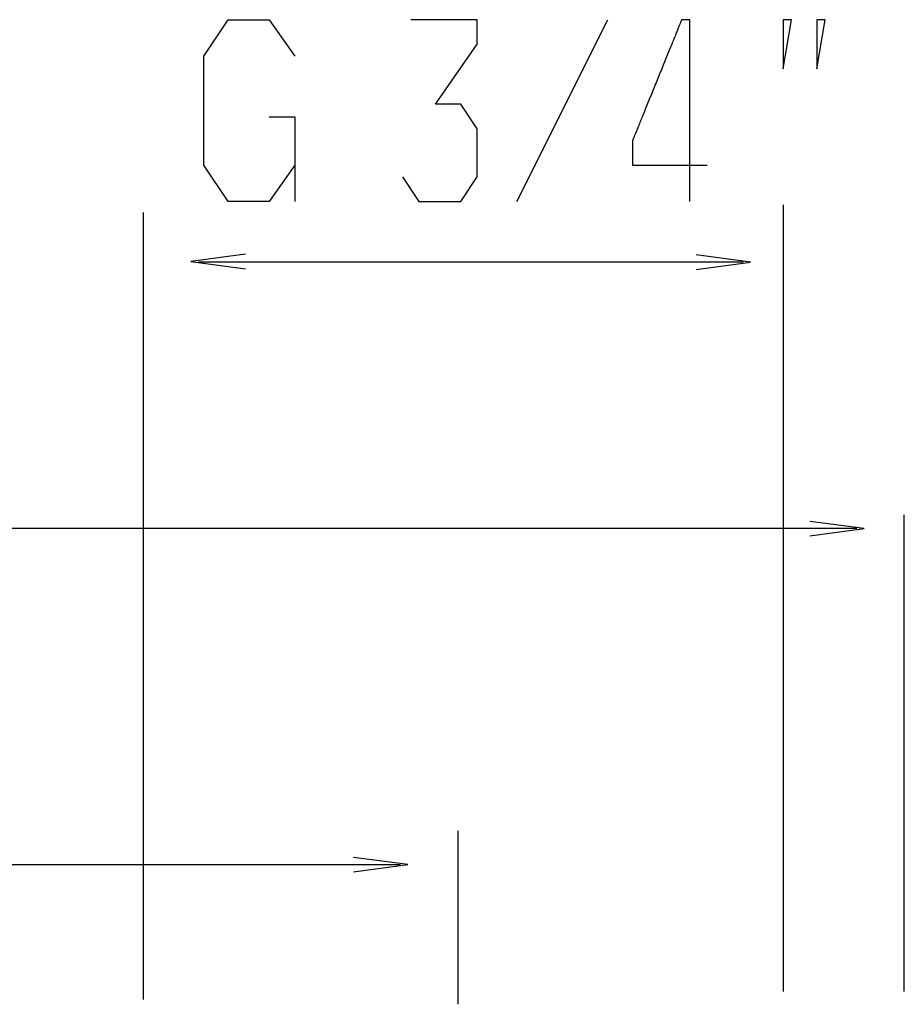
# Model space of a CAD drawing. Extents: x -128 to 104, y 29 to 286.
# Drawn here: x 66 to 104, y 123 to 165 of the extents above; entities that cross this region are included whole.
import ezdxf

# ---------------------------------------------------------------- set-up
doc = ezdxf.new("R2010")
doc.units = 0
doc.layers.add('EBENE_1', color=160, linetype='CONTINUOUS')

# ---------------------------------------------------------------- blocks, each defined once
blk = doc.blocks.new('AI9-BLK1')
at = {"layer": 'EBENE_1', "color": 7}
for p, q in [((65.86695, -0.30696), (68.40668, 4.77352)), ((73.31456, -22.38692), (73.31456, -0.3986)), ((55.43934, -22.60293), (55.43934, -0.61426)), ((56.97516, -1.9923), (72.18388, -1.9923)), ((76.68524, -22.38692), (76.68524, -9.05991)), ((25.65993, -9.43922), (75.35888, -9.43922)), ((64.22433, -22.74211), (64.22433, -17.89417)), ((26.05888, -18.83089), (62.61547, -18.83089))]:
    blk.add_line(p, q, dxfattribs=at)
for points in [[(59.66234, 0.70935), (58.95127, -0.30696), (57.80818, -0.30696), (57.12261, 0.70935), (57.12261, 3.75739), (57.80818, 4.77352), (58.95127, 4.77352), (59.66234, 3.75739)], [(62.67542, 0.37913), (63.13293, -0.30661), (64.3015, -0.30661), (64.75832, 0.37913), (64.75832, 1.7253), (64.3015, 2.41122), (63.59043, 2.41122), (64.75832, 4.08761), (64.75832, 4.77335), (62.90417, 4.77335)], [(58.95127, 2.05534), (59.66234, 2.05534), (59.66234, -0.30696)], [(58.28981, -1.78146), (56.7657, -1.98472), (58.28774, -2.18557)], [(70.86923, -2.20348), (72.39334, -2.00022), (70.8713, -1.79903)], [(74.04492, -9.6504), (75.56903, -9.44714), (74.0463, -9.24595)], [(61.30082, -19.04208), (62.82493, -18.83882), (61.30289, -18.63762)]]:
    blk.add_lwpolyline(points, dxfattribs=at)
for points in [[(73.30354, 3.40169), (73.53229, 4.77335), (73.30354, 4.77335), (73.30354, 3.40169)], [(74.24336, 3.40169), (74.47211, 4.77335), (74.24336, 4.77335), (74.24336, 3.40169)]]:
    blk.add_lwpolyline(points, close=True, dxfattribs=at)
blk.add_polyline3d([(70.6963, -0.30661, 0), (70.6963, -0.30516, 0), (70.6963, -0.30085, 0), (70.6963, -0.29374, 0), (70.6963, -0.28388, 0), (70.6963, -0.27133, 0), (70.6963, -0.25614, 0), (70.6963, -0.23838, 0), (70.6963, -0.2181, 0), (70.6963, -0.19537, 0), (70.6963, -0.17022, 0), (70.6963, -0.14273, 0), (70.6963, -0.11295, 0), (70.6963, -0.08094, 0), (70.6963, -0.04675, 0), (70.6963, -0.01044, 0), (70.6963, 0.02793, 0), (70.6963, 0.0683, 0), (70.6963, 0.11062, 0), (70.6963, 0.15483, 0), (70.6963, 0.20088, 0), (70.6963, 0.2487, 0), (70.6963, 0.29824, 0), (70.6963, 0.34944, 0), (70.6963, 0.40224, 0), (70.6963, 0.4566, 0), (70.6963, 0.51244, 0), (70.6963, 0.56972, 0), (70.6963, 0.62837, 0), (70.6963, 0.68835, 0), (70.6963, 0.74958, 0), (70.6963, 0.81202, 0), (70.6963, 0.87561, 0), (70.6963, 0.94029, 0), (70.6963, 1.006, 0), (70.6963, 1.07269, 0), (70.6963, 1.1403, 0), (70.6963, 1.20877, 0), (70.6963, 1.27804, 0), (70.6963, 1.34806, 0), (70.6963, 1.41878, 0), (70.6963, 1.49013, 0), (70.6963, 1.56205, 0), (70.6963, 1.6345, 0), (70.6963, 1.70741, 0), (70.6963, 1.78072, 0), (70.6963, 1.85438, 0), (70.6963, 1.92833, 0), (70.6963, 2.00252, 0), (70.6963, 2.07688, 0), (70.6963, 2.15137, 0), (70.6963, 2.22591, 0), (70.6963, 2.30047, 0), (70.6963, 2.37497, 0), (70.6963, 2.44936, 0), (70.6963, 2.52359, 0), (70.6963, 2.59759, 0), (70.6963, 2.67131, 0), (70.6963, 2.7447, 0), (70.6963, 2.81769, 0), (70.6963, 2.89024, 0), (70.6963, 2.96227, 0), (70.6963, 3.03374, 0), (70.6963, 3.10458, 0), (70.6963, 3.17475, 0), (70.6963, 3.24418, 0), (70.6963, 3.31282, 0), (70.6963, 3.3806, 0), (70.6963, 3.44748, 0), (70.6963, 3.51339, 0), (70.6963, 3.57828, 0), (70.6963, 3.64209, 0), (70.6963, 3.70476, 0), (70.6963, 3.76625, 0), (70.6963, 3.82647, 0), (70.6963, 3.8854, 0), (70.6963, 3.94295, 0), (70.6963, 3.99909, 0), (70.6963, 4.05375, 0), (70.6963, 4.10687, 0), (70.6963, 4.15839, 0), (70.6963, 4.20827, 0), (70.6963, 4.25644, 0), (70.6963, 4.30284, 0), (70.6963, 4.34742, 0), (70.6963, 4.39013, 0), (70.6963, 4.4309, 0), (70.6963, 4.46967, 0), (70.6963, 4.50639, 0), (70.6963, 4.54101, 0), (70.6963, 4.57346, 0), (70.6963, 4.6037, 0), (70.6963, 4.63165, 0), (70.6963, 4.65727, 0), (70.6963, 4.68049, 0), (70.6963, 4.70127, 0), (70.6963, 4.71953, 0), (70.6963, 4.73524, 0), (70.6963, 4.74832, 0), (70.6963, 4.75872, 0), (70.6963, 4.76639, 0), (70.6963, 4.77127, 0), (70.6963, 4.77329, 0), (70.6962, 4.77335, 0), (70.6961, 4.77335, 0), (70.6958, 4.77335, 0), (70.6954, 4.77335, 0), (70.6948, 4.77335, 0), (70.6942, 4.77335, 0), (70.6934, 4.77335, 0), (70.6925, 4.77335, 0), (70.6915, 4.77335, 0), (70.6904, 4.77335, 0), (70.6892, 4.77335, 0), (70.6878, 4.77335, 0), (70.6864, 4.77335, 0), (70.6849, 4.77335, 0), (70.6833, 4.77335, 0), (70.6816, 4.77335, 0), (70.6798, 4.77335, 0), (70.6779, 4.77335, 0), (70.6759, 4.77335, 0), (70.6739, 4.77335, 0), (70.6717, 4.77335, 0), (70.6695, 4.77335, 0), (70.6672, 4.77335, 0), (70.6648, 4.77335, 0), (70.6624, 4.77335, 0), (70.6599, 4.77335, 0), (70.6573, 4.77335, 0), (70.6547, 4.77335, 0), (70.652, 4.77335, 0), (70.6493, 4.77335, 0), (70.6465, 4.77335, 0), (70.6436, 4.77335, 0), (70.6407, 4.77335, 0), (70.6378, 4.77335, 0), (70.6348, 4.77335, 0), (70.6317, 4.77335, 0), (70.6287, 4.77335, 0), (70.6256, 4.77335, 0), (70.6224, 4.77335, 0), (70.6192, 4.77335, 0), (70.616, 4.77335, 0), (70.6128, 4.77335, 0), (70.6095, 4.77335, 0), (70.6063, 4.77335, 0), (70.603, 4.77335, 0), (70.5996, 4.77335, 0), (70.5963, 4.77335, 0), (70.593, 4.77335, 0), (70.5896, 4.77335, 0), (70.5863, 4.77335, 0), (70.5829, 4.77335, 0), (70.5796, 4.77335, 0), (70.5762, 4.77335, 0), (70.5729, 4.77335, 0), (70.5695, 4.77335, 0), (70.5662, 4.77335, 0), (70.5629, 4.77335, 0), (70.5595, 4.77335, 0), (70.5563, 4.77335, 0), (70.553, 4.77335, 0), (70.5497, 4.77335, 0), (70.5465, 4.77335, 0), (70.5433, 4.77335, 0), (70.5401, 4.77335, 0), (70.537, 4.77335, 0), (70.5339, 4.77335, 0), (70.5309, 4.77335, 0), (70.5278, 4.77335, 0), (70.5249, 4.77335, 0), (70.5219, 4.77335, 0), (70.519, 4.77335, 0), (70.5162, 4.77335, 0), (70.5134, 4.77335, 0), (70.5107, 4.77335, 0), (70.508, 4.77335, 0), (70.5054, 4.77335, 0), (70.5029, 4.77335, 0), (70.5004, 4.77335, 0), (70.498, 4.77335, 0), (70.4957, 4.77335, 0), (70.4934, 4.77335, 0), (70.4912, 4.77335, 0), (70.4891, 4.77335, 0), (70.4871, 4.77335, 0), (70.4852, 4.77335, 0), (70.4833, 4.77335, 0), (70.4816, 4.77335, 0), (70.4799, 4.77335, 0), (70.4783, 4.77335, 0), (70.4768, 4.77335, 0), (70.4754, 4.77335, 0), (70.4742, 4.77335, 0), (70.473, 4.77335, 0), (70.4719, 4.77335, 0), (70.471, 4.77335, 0), (70.4701, 4.77335, 0), (70.4694, 4.77335, 0), (70.4688, 4.77335, 0), (70.4683, 4.77335, 0), (70.4679, 4.77335, 0), (70.4677, 4.77335, 0), (70.4675, 4.77335, 0), (70.4674, 4.773, 0), (70.4665, 4.77089, 0), (70.4649, 4.7669, 0), (70.4625, 4.76107, 0), (70.4595, 4.75344, 0), (70.4556, 4.74404, 0), (70.4511, 4.73291, 0), (70.4459, 4.72009, 0), (70.44, 4.70562, 0), (70.4335, 4.68953, 0), (70.4263, 4.67187, 0), (70.4186, 4.65267, 0), (70.4101, 4.63197, 0), (70.4012, 4.60981, 0), (70.3916, 4.58623, 0), (70.3814, 4.56126, 0), (70.3708, 4.53494, 0), (70.3595, 4.50731, 0), (70.3478, 4.47841, 0), (70.3356, 4.44827, 0), (70.3229, 4.41694, 0), (70.3097, 4.38445, 0), (70.296, 4.35084, 0), (70.282, 4.31615, 0), (70.2675, 4.28041, 0), (70.2525, 4.24367, 0), (70.2372, 4.20595, 0), (70.2215, 4.16731, 0), (70.2055, 4.12778, 0), (70.1891, 4.08739, 0), (70.1724, 4.04618, 0), (70.1553, 4.0042, 0), (70.138, 3.96147, 0), (70.1204, 3.91805, 0), (70.1025, 3.87396, 0), (70.0843, 3.82924, 0), (70.0659, 3.78393, 0), (70.0473, 3.73807, 0), (70.0285, 3.6917, 0), (70.0095, 3.64486, 0), (69.9903, 3.59758, 0), (69.9709, 3.5499, 0), (69.9514, 3.50186, 0), (69.9318, 3.45349, 0), (69.9121, 3.40484, 0), (69.8922, 3.35595, 0), (69.8723, 3.30684, 0), (69.8523, 3.25757, 0), (69.8322, 3.20816, 0), (69.8121, 3.15866, 0), (69.792, 3.1091, 0), (69.7719, 3.05952, 0), (69.7518, 3.00996, 0), (69.7317, 2.96046, 0), (69.7116, 2.91105, 0), (69.6916, 2.86177, 0), (69.6717, 2.81267, 0), (69.6519, 2.76377, 0), (69.6321, 2.71512, 0), (69.6125, 2.66676, 0), (69.593, 2.61872, 0), (69.5736, 2.57104, 0), (69.5544, 2.52376, 0), (69.5354, 2.47691, 0), (69.5166, 2.43054, 0), (69.498, 2.38469, 0), (69.4796, 2.33938, 0), (69.4614, 2.29466, 0), (69.4435, 2.25057, 0), (69.4259, 2.20714, 0), (69.4086, 2.16442, 0), (69.3915, 2.12243, 0), (69.3748, 2.08123, 0), (69.3584, 2.04084, 0), (69.3424, 2.0013, 0), (69.3267, 1.96266, 0), (69.3114, 1.92495, 0), (69.2965, 1.88821, 0), (69.282, 1.85247, 0), (69.2679, 1.81778, 0), (69.2542, 1.78417, 0), (69.2411, 1.75168, 0), (69.2283, 1.72034, 0), (69.2161, 1.69021, 0), (69.2044, 1.66131, 0), (69.1932, 1.63368, 0), (69.1825, 1.60736, 0), (69.1723, 1.58239, 0), (69.1628, 1.5588, 0), (69.1538, 1.53664, 0), (69.1454, 1.51594, 0), (69.1376, 1.49674, 0), (69.1304, 1.47908, 0), (69.1239, 1.463, 0), (69.118, 1.44853, 0), (69.1128, 1.43571, 0), (69.1083, 1.42458, 0), (69.1045, 1.41518, 0), (69.1014, 1.40754, 0), (69.099, 1.40171, 0), (69.0974, 1.39772, 0), (69.0965, 1.39561, 0), (69.0963, 1.395, 0), (69.0961, 1.39412, 0), (69.0958, 1.39291, 0), (69.0956, 1.39138, 0), (69.0954, 1.38954, 0), (69.0952, 1.38739, 0), (69.095, 1.38493, 0), (69.0948, 1.38218, 0), (69.0947, 1.37914, 0), (69.0945, 1.37582, 0), (69.0943, 1.37222, 0), (69.0942, 1.36835, 0), (69.0941, 1.36422, 0), (69.0939, 1.35983, 0), (69.0938, 1.35519, 0), (69.0937, 1.3503, 0), (69.0936, 1.34518, 0), (69.0935, 1.33982, 0), (69.0934, 1.33424, 0), (69.0933, 1.32844, 0), (69.0932, 1.32242, 0), (69.0931, 1.3162, 0), (69.0931, 1.30978, 0), (69.093, 1.30316, 0), (69.093, 1.29636, 0), (69.0929, 1.28937, 0), (69.0929, 1.28221, 0), (69.0928, 1.27488, 0), (69.0928, 1.26739, 0), (69.0928, 1.25974, 0), (69.0927, 1.25195, 0), (69.0927, 1.24401, 0), (69.0927, 1.23593, 0), (69.0927, 1.22772, 0), (69.0927, 1.21939, 0), (69.0927, 1.21094, 0), (69.0927, 1.20238, 0), (69.0927, 1.19371, 0), (69.0928, 1.18495, 0), (69.0928, 1.17609, 0), (69.0928, 1.16715, 0), (69.0928, 1.15812, 0), (69.0929, 1.14903, 0), (69.0929, 1.13986, 0), (69.0929, 1.13064, 0), (69.093, 1.12136, 0), (69.093, 1.11203, 0), (69.0931, 1.10266, 0), (69.0931, 1.09326, 0), (69.0932, 1.08383, 0), (69.0932, 1.07437, 0), (69.0933, 1.0649, 0), (69.0934, 1.05542, 0), (69.0934, 1.04593, 0), (69.0935, 1.03645, 0), (69.0936, 1.02698, 0), (69.0936, 1.01752, 0), (69.0937, 1.00808, 0), (69.0938, 0.99868, 0), (69.0939, 0.9893, 0), (69.0939, 0.97997, 0), (69.094, 0.97069, 0), (69.0941, 0.96145, 0), (69.0942, 0.95228, 0), (69.0942, 0.94318, 0), (69.0943, 0.93414, 0), (69.0944, 0.92519, 0), (69.0945, 0.91632, 0), (69.0946, 0.90754, 0), (69.0947, 0.89887, 0), (69.0947, 0.89029, 0), (69.0948, 0.88183, 0), (69.0949, 0.87348, 0), (69.095, 0.86526, 0), (69.095, 0.85716, 0), (69.0951, 0.8492, 0), (69.0952, 0.84139, 0), (69.0953, 0.83372, 0), (69.0954, 0.82621, 0), (69.0954, 0.81886, 0), (69.0955, 0.81168, 0), (69.0956, 0.80467, 0), (69.0956, 0.79785, 0), (69.0957, 0.79121, 0), (69.0958, 0.78476, 0), (69.0958, 0.77851, 0), (69.0959, 0.77247, 0), (69.0959, 0.76664, 0), (69.096, 0.76103, 0), (69.096, 0.75565, 0), (69.0961, 0.75049, 0), (69.0961, 0.74557, 0), (69.0962, 0.7409, 0), (69.0962, 0.73648, 0), (69.0963, 0.73231, 0), (69.0963, 0.72841, 0), (69.0963, 0.72478, 0), (69.0963, 0.72142, 0), (69.0964, 0.71835, 0), (69.0964, 0.71556, 0), (69.0964, 0.71307, 0), (69.0964, 0.71088, 0), (69.0964, 0.70935, 0), (69.0972, 0.70935, 0), (69.0992, 0.70935, 0), (69.1024, 0.70935, 0), (69.1066, 0.70935, 0), (69.112, 0.70935, 0), (69.1184, 0.70935, 0), (69.1259, 0.70935, 0), (69.1344, 0.70935, 0), (69.144, 0.70935, 0), (69.1545, 0.70935, 0), (69.1659, 0.70935, 0), (69.1783, 0.70935, 0), (69.1916, 0.70935, 0), (69.2058, 0.70935, 0), (69.2209, 0.70935, 0), (69.2368, 0.70935, 0), (69.2535, 0.70935, 0), (69.271, 0.70935, 0), (69.2892, 0.70935, 0), (69.3083, 0.70935, 0), (69.328, 0.70935, 0), (69.3484, 0.70935, 0), (69.3696, 0.70935, 0), (69.3913, 0.70935, 0), (69.4137, 0.70935, 0), (69.4368, 0.70935, 0), (69.4603, 0.70935, 0), (69.4845, 0.70935, 0), (69.5092, 0.70935, 0), (69.5344, 0.70935, 0), (69.5601, 0.70935, 0), (69.5862, 0.70935, 0), (69.6128, 0.70935, 0), (69.6398, 0.70935, 0), (69.6673, 0.70935, 0), (69.695, 0.70935, 0), (69.7232, 0.70935, 0), (69.7516, 0.70935, 0), (69.7804, 0.70935, 0), (69.8094, 0.70935, 0), (69.8387, 0.70935, 0), (69.8683, 0.70935, 0), (69.898, 0.70935, 0), (69.9279, 0.70935, 0), (69.958, 0.70935, 0), (69.9882, 0.70935, 0), (70.0185, 0.70935, 0), (70.049, 0.70935, 0), (70.0795, 0.70935, 0), (70.11, 0.70935, 0), (70.1405, 0.70935, 0), (70.1711, 0.70935, 0), (70.2016, 0.70935, 0), (70.2321, 0.70935, 0), (70.2625, 0.70935, 0), (70.2928, 0.70935, 0), (70.323, 0.70935, 0), (70.3531, 0.70935, 0), (70.383, 0.70935, 0), (70.4127, 0.70935, 0), (70.4421, 0.70935, 0), (70.4714, 0.70935, 0), (70.5004, 0.70935, 0), (70.5291, 0.70935, 0), (70.5575, 0.70935, 0), (70.5855, 0.70935, 0), (70.6132, 0.70935, 0), (70.6406, 0.70935, 0), (70.6675, 0.70935, 0), (70.694, 0.70935, 0), (70.7201, 0.70935, 0), (70.7457, 0.70935, 0), (70.7708, 0.70935, 0), (70.7954, 0.70935, 0), (70.8194, 0.70935, 0), (70.8429, 0.70935, 0), (70.8658, 0.70935, 0), (70.888, 0.70935, 0), (70.9097, 0.70935, 0), (70.9307, 0.70935, 0), (70.951, 0.70935, 0), (70.9706, 0.70935, 0), (70.9895, 0.70935, 0), (71.0076, 0.70935, 0), (71.0249, 0.70935, 0), (71.0415, 0.70935, 0), (71.0572, 0.70935, 0), (71.0721, 0.70935, 0), (71.0861, 0.70935, 0), (71.0992, 0.70935, 0), (71.1114, 0.70935, 0), (71.1227, 0.70935, 0), (71.133, 0.70935, 0), (71.1423, 0.70935, 0), (71.1506, 0.70935, 0), (71.1579, 0.70935, 0), (71.1641, 0.70935, 0), (71.1693, 0.70935, 0), (71.1733, 0.70935, 0), (71.1762, 0.70935, 0), (71.178, 0.70935, 0), (71.1786, 0.70935, 0)], dxfattribs=at)

msp = doc.modelspace()

# ---------------------------------------------------------------- block references
at = {"layer": 'EBENE_1', "color": 7, "xscale": 1.511811638023525, "yscale": 1.511811638023525, "zscale": 1.511811638023525}
msp.add_blockref('AI9-BLK1', (-12.347, 157.65), dxfattribs=at)

doc.saveas('drawing.dxf')
